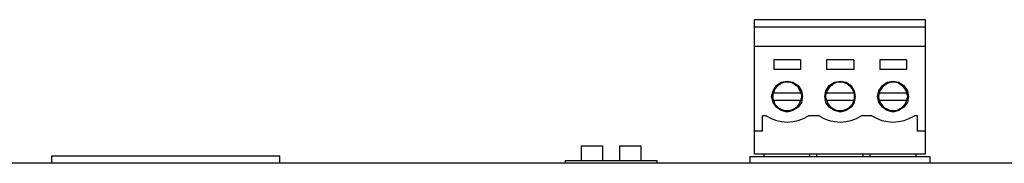
# Model space of a CAD drawing. Units: inches. Extents: x 0.1 to 32.9, y 0 to 25.6.
# Drawn here: x 20.1 to 22.6, y 14.9 to 15.3 of the extents above; entities that cross this region are included whole.
import ezdxf

# ---------------------------------------------------------------- set-up
doc = ezdxf.new("R2010")
doc.units = ezdxf.units.IN
doc.header["$MEASUREMENT"] = 0

msp = doc.modelspace()

# ---------------------------------------------------------------- linework, layer by layer
for points in [[(22.43912, 15.30461), (22.43912, 15.30461), (21.99329, 15.30461), (21.99329, 15.30461)], [(21.99329, 15.28516), (21.99329, 15.28516), (21.99329, 15.30461), (21.99329, 15.30461)], [(22.43912, 15.28516), (22.43912, 15.28516), (21.99329, 15.28516), (21.99329, 15.28516)], [(21.99329, 15.23516), (21.99329, 15.23516), (21.99329, 15.28516), (21.99329, 15.28516)], [(22.43912, 15.28516), (22.43912, 15.28516), (22.43912, 15.30461), (22.43912, 15.30461)], [(22.43912, 15.23516), (22.43912, 15.23516), (22.43912, 15.28516), (22.43912, 15.28516)], [(22.43912, 15.23516), (22.43912, 15.23516), (21.99329, 15.23516), (21.99329, 15.23516)], [(21.99329, 15.01433), (21.99329, 15.01433), (21.99329, 15.23516), (21.99329, 15.23516)], [(22.43912, 15.01433), (22.43912, 15.01433), (22.43912, 15.23516), (22.43912, 15.23516)], [(22.11273, 15.20044), (22.11273, 15.20044), (22.04329, 15.20044), (22.04329, 15.20044)], [(22.04329, 15.20044), (22.04329, 15.20044), (22.04329, 15.17544), (22.04329, 15.17544)], [(22.11273, 15.20044), (22.11273, 15.20044), (22.11273, 15.17544), (22.11273, 15.17544)], [(22.25162, 15.20044), (22.25162, 15.20044), (22.18079, 15.20044), (22.18079, 15.20044)], [(22.18079, 15.20044), (22.18079, 15.20044), (22.18079, 15.17544), (22.18079, 15.17544)], [(22.25162, 15.20044), (22.25162, 15.20044), (22.25162, 15.17544), (22.25162, 15.17544)], [(22.38912, 15.20044), (22.38912, 15.20044), (22.31968, 15.20044), (22.31968, 15.20044)], [(22.31968, 15.20044), (22.31968, 15.20044), (22.31968, 15.17544), (22.31968, 15.17544)], [(22.38912, 15.20044), (22.38912, 15.20044), (22.38912, 15.17544), (22.38912, 15.17544)], [(22.11273, 15.17544), (22.11273, 15.17544), (22.04329, 15.17544), (22.04329, 15.17544)], [(22.25162, 15.17544), (22.25162, 15.17544), (22.18079, 15.17544), (22.18079, 15.17544)], [(22.38912, 15.17544), (22.38912, 15.17544), (22.31968, 15.17544), (22.31968, 15.17544)], [(22.0419, 15.11989), (22.0419, 15.11989), (22.05023, 15.13377), (22.05023, 15.13377)], [(22.05023, 15.13377), (22.05023, 15.13377), (22.06273, 15.14211), (22.06273, 15.14211)], [(22.05579, 15.13377), (22.05579, 15.13377), (22.05162, 15.131), (22.05162, 15.131)], [(22.06134, 15.13794), (22.06134, 15.13794), (22.05579, 15.13377), (22.05579, 15.13377)], [(22.0669, 15.14072), (22.0669, 15.14072), (22.06134, 15.13794), (22.06134, 15.13794)], [(22.06273, 15.14211), (22.06273, 15.14211), (22.07801, 15.14489), (22.07801, 15.14489)], [(22.07245, 15.14211), (22.07245, 15.14211), (22.0669, 15.14072), (22.0669, 15.14072)], [(22.07801, 15.14211), (22.07801, 15.14211), (22.07245, 15.14211), (22.07245, 15.14211)], [(22.07801, 15.14489), (22.07801, 15.14489), (22.09329, 15.14211), (22.09329, 15.14211)], [(22.08496, 15.14211), (22.08496, 15.14211), (22.07801, 15.14211), (22.07801, 15.14211)], [(22.09051, 15.14072), (22.09051, 15.14072), (22.08496, 15.14211), (22.08496, 15.14211)], [(22.09606, 15.13794), (22.09606, 15.13794), (22.09051, 15.14072), (22.09051, 15.14072)], [(22.09329, 15.14211), (22.09329, 15.14211), (22.10718, 15.13377), (22.10718, 15.13377)], [(22.10023, 15.13377), (22.10023, 15.13377), (22.09606, 15.13794), (22.09606, 15.13794)], [(22.10579, 15.131), (22.10579, 15.131), (22.10023, 15.13377), (22.10023, 15.13377)], [(22.10718, 15.13377), (22.10718, 15.13377), (22.11551, 15.11989), (22.11551, 15.11989)], [(22.1794, 15.11989), (22.1794, 15.11989), (22.18773, 15.13377), (22.18773, 15.13377)], [(22.18773, 15.13377), (22.18773, 15.13377), (22.20162, 15.14211), (22.20162, 15.14211)], [(22.19468, 15.13377), (22.19468, 15.13377), (22.18912, 15.131), (22.18912, 15.131)], [(22.19884, 15.13794), (22.19884, 15.13794), (22.19468, 15.13377), (22.19468, 15.13377)], [(22.2044, 15.14072), (22.2044, 15.14072), (22.19884, 15.13794), (22.19884, 15.13794)], [(22.20162, 15.14211), (22.20162, 15.14211), (22.2169, 15.14489), (22.2169, 15.14489)], [(22.20996, 15.14211), (22.20996, 15.14211), (22.2044, 15.14072), (22.2044, 15.14072)], [(22.2169, 15.14211), (22.2169, 15.14211), (22.20996, 15.14211), (22.20996, 15.14211)], [(22.2169, 15.14489), (22.2169, 15.14489), (22.23218, 15.14211), (22.23218, 15.14211)], [(22.22246, 15.14211), (22.22246, 15.14211), (22.2169, 15.14211), (22.2169, 15.14211)], [(22.22801, 15.14072), (22.22801, 15.14072), (22.22246, 15.14211), (22.22246, 15.14211)], [(22.23357, 15.13794), (22.23357, 15.13794), (22.22801, 15.14072), (22.22801, 15.14072)], [(22.23218, 15.14211), (22.23218, 15.14211), (22.24468, 15.13377), (22.24468, 15.13377)], [(22.23912, 15.13377), (22.23912, 15.13377), (22.23357, 15.13794), (22.23357, 15.13794)], [(22.24329, 15.131), (22.24329, 15.131), (22.23912, 15.13377), (22.23912, 15.13377)], [(22.24468, 15.13377), (22.24468, 15.13377), (22.25301, 15.11989), (22.25301, 15.11989)], [(22.3169, 15.11989), (22.3169, 15.11989), (22.32662, 15.13377), (22.32662, 15.13377)], [(22.32662, 15.13377), (22.32662, 15.13377), (22.33912, 15.14211), (22.33912, 15.14211)], [(22.33218, 15.13377), (22.33218, 15.13377), (22.32801, 15.131), (22.32801, 15.131)], [(22.33773, 15.13794), (22.33773, 15.13794), (22.33218, 15.13377), (22.33218, 15.13377)], [(22.34329, 15.14072), (22.34329, 15.14072), (22.33773, 15.13794), (22.33773, 15.13794)], [(22.33912, 15.14211), (22.33912, 15.14211), (22.3544, 15.14489), (22.3544, 15.14489)], [(22.34885, 15.14211), (22.34885, 15.14211), (22.34329, 15.14072), (22.34329, 15.14072)], [(22.3544, 15.14211), (22.3544, 15.14211), (22.34885, 15.14211), (22.34885, 15.14211)], [(22.3544, 15.14489), (22.3544, 15.14489), (22.36968, 15.14211), (22.36968, 15.14211)], [(22.35995, 15.14211), (22.35995, 15.14211), (22.3544, 15.14211), (22.3544, 15.14211)], [(22.3669, 15.14072), (22.3669, 15.14072), (22.35995, 15.14211), (22.35995, 15.14211)], [(22.37107, 15.13794), (22.37107, 15.13794), (22.3669, 15.14072), (22.3669, 15.14072)], [(22.36968, 15.14211), (22.36968, 15.14211), (22.38218, 15.13377), (22.38218, 15.13377)], [(22.37662, 15.13377), (22.37662, 15.13377), (22.37107, 15.13794), (22.37107, 15.13794)], [(22.38079, 15.131), (22.38079, 15.131), (22.37662, 15.13377), (22.37662, 15.13377)], [(22.38218, 15.13377), (22.38218, 15.13377), (22.3919, 15.11989), (22.3919, 15.11989)], [(22.03773, 15.10461), (22.03773, 15.10461), (22.0419, 15.11989), (22.0419, 15.11989)], [(22.0419, 15.11294), (22.0419, 15.11294), (22.04329, 15.11433), (22.04329, 15.11433)], [(22.0419, 15.11016), (22.0419, 15.11016), (22.0419, 15.11294), (22.0419, 15.11294)], [(22.0419, 15.10739), (22.0419, 15.10739), (22.0419, 15.11016), (22.0419, 15.11016)], [(22.0419, 15.10461), (22.0419, 15.10461), (22.0419, 15.10739), (22.0419, 15.10739)], [(22.04468, 15.12127), (22.04468, 15.12127), (22.04329, 15.11433), (22.04329, 15.11433)], [(22.04329, 15.11433), (22.04329, 15.11433), (22.11412, 15.11433), (22.11412, 15.11433)], [(22.04745, 15.12544), (22.04745, 15.12544), (22.04468, 15.12127), (22.04468, 15.12127)], [(22.05162, 15.131), (22.05162, 15.131), (22.04745, 15.12544), (22.04745, 15.12544)], [(22.10857, 15.12544), (22.10857, 15.12544), (22.10579, 15.131), (22.10579, 15.131)], [(22.11134, 15.12127), (22.11134, 15.12127), (22.10857, 15.12544), (22.10857, 15.12544)], [(22.11412, 15.11433), (22.11412, 15.11433), (22.11134, 15.12127), (22.11134, 15.12127)], [(22.11412, 15.11433), (22.11412, 15.11433), (22.11412, 15.11294), (22.11412, 15.11294)], [(22.11412, 15.11294), (22.11412, 15.11294), (22.11551, 15.11016), (22.11551, 15.11016)], [(22.11551, 15.11989), (22.11551, 15.11989), (22.11829, 15.10461), (22.11829, 15.10461)], [(22.11551, 15.11016), (22.11551, 15.11016), (22.11551, 15.10739), (22.11551, 15.10739)], [(22.11551, 15.10739), (22.11551, 15.10739), (22.11551, 15.10461), (22.11551, 15.10461)], [(22.17662, 15.10461), (22.17662, 15.10461), (22.1794, 15.11989), (22.1794, 15.11989)], [(22.1794, 15.11016), (22.1794, 15.11016), (22.18079, 15.11294), (22.18079, 15.11294)], [(22.1794, 15.10739), (22.1794, 15.10739), (22.1794, 15.11016), (22.1794, 15.11016)], [(22.1794, 15.10461), (22.1794, 15.10461), (22.1794, 15.10739), (22.1794, 15.10739)], [(22.18357, 15.12127), (22.18357, 15.12127), (22.18079, 15.11433), (22.18079, 15.11433)], [(22.18079, 15.11433), (22.18079, 15.11433), (22.25162, 15.11433), (22.25162, 15.11433)], [(22.18079, 15.11294), (22.18079, 15.11294), (22.18079, 15.11433), (22.18079, 15.11433)], [(22.18634, 15.12544), (22.18634, 15.12544), (22.18357, 15.12127), (22.18357, 15.12127)], [(22.18912, 15.131), (22.18912, 15.131), (22.18634, 15.12544), (22.18634, 15.12544)], [(22.24746, 15.12544), (22.24746, 15.12544), (22.24329, 15.131), (22.24329, 15.131)], [(22.25023, 15.12127), (22.25023, 15.12127), (22.24746, 15.12544), (22.24746, 15.12544)], [(22.25162, 15.11433), (22.25162, 15.11433), (22.25023, 15.12127), (22.25023, 15.12127)], [(22.25162, 15.11433), (22.25162, 15.11433), (22.25301, 15.11294), (22.25301, 15.11294)], [(22.25301, 15.11989), (22.25301, 15.11989), (22.25579, 15.10461), (22.25579, 15.10461)], [(22.25301, 15.11294), (22.25301, 15.11294), (22.25301, 15.11016), (22.25301, 15.11016)], [(22.25301, 15.11016), (22.25301, 15.11016), (22.25301, 15.10739), (22.25301, 15.10739)], [(22.25301, 15.10739), (22.25301, 15.10739), (22.25301, 15.10461), (22.25301, 15.10461)], [(22.31412, 15.10461), (22.31412, 15.10461), (22.3169, 15.11989), (22.3169, 15.11989)], [(22.3169, 15.10739), (22.3169, 15.10739), (22.31829, 15.11016), (22.31829, 15.11016)], [(22.3169, 15.10461), (22.3169, 15.10461), (22.3169, 15.10739), (22.3169, 15.10739)], [(22.32107, 15.12127), (22.32107, 15.12127), (22.31829, 15.11433), (22.31829, 15.11433)], [(22.31829, 15.11433), (22.31829, 15.11433), (22.39051, 15.11433), (22.39051, 15.11433)], [(22.31829, 15.11294), (22.31829, 15.11294), (22.31829, 15.11433), (22.31829, 15.11433)], [(22.31829, 15.11016), (22.31829, 15.11016), (22.31829, 15.11294), (22.31829, 15.11294)], [(22.32384, 15.12544), (22.32384, 15.12544), (22.32107, 15.12127), (22.32107, 15.12127)], [(22.32801, 15.131), (22.32801, 15.131), (22.32384, 15.12544), (22.32384, 15.12544)], [(22.38495, 15.12544), (22.38495, 15.12544), (22.38079, 15.131), (22.38079, 15.131)], [(22.38773, 15.12127), (22.38773, 15.12127), (22.38495, 15.12544), (22.38495, 15.12544)], [(22.39051, 15.11433), (22.39051, 15.11433), (22.38773, 15.12127), (22.38773, 15.12127)], [(22.39051, 15.11433), (22.39051, 15.11433), (22.39051, 15.11294), (22.39051, 15.11294)], [(22.39051, 15.11294), (22.39051, 15.11294), (22.39051, 15.11016), (22.39051, 15.11016)], [(22.39051, 15.11016), (22.39051, 15.11016), (22.3919, 15.10739), (22.3919, 15.10739)], [(22.3919, 15.11989), (22.3919, 15.11989), (22.39468, 15.10461), (22.39468, 15.10461)], [(22.3919, 15.10739), (22.3919, 15.10739), (22.3919, 15.10461), (22.3919, 15.10461)], [(22.0419, 15.08933), (22.0419, 15.08933), (22.03773, 15.10461), (22.03773, 15.10461)], [(22.0419, 15.10183), (22.0419, 15.10183), (22.0419, 15.10461), (22.0419, 15.10461)], [(22.0419, 15.10044), (22.0419, 15.10044), (22.0419, 15.10183), (22.0419, 15.10183)], [(22.0419, 15.09766), (22.0419, 15.09766), (22.0419, 15.10044), (22.0419, 15.10044)], [(22.04329, 15.09489), (22.04329, 15.09489), (22.0419, 15.09766), (22.0419, 15.09766)], [(22.05023, 15.07683), (22.05023, 15.07683), (22.0419, 15.08933), (22.0419, 15.08933)], [(22.04329, 15.09489), (22.04329, 15.09489), (22.11412, 15.09489), (22.11412, 15.09489)], [(22.04329, 15.09489), (22.04329, 15.09489), (22.04468, 15.08933), (22.04468, 15.08933)], [(22.04468, 15.08933), (22.04468, 15.08933), (22.04745, 15.08377), (22.04745, 15.08377)], [(22.04745, 15.08377), (22.04745, 15.08377), (22.05162, 15.07961), (22.05162, 15.07961)], [(22.10579, 15.07961), (22.10579, 15.07961), (22.10857, 15.08377), (22.10857, 15.08377)], [(22.11551, 15.08933), (22.11551, 15.08933), (22.10718, 15.07683), (22.10718, 15.07683)], [(22.10857, 15.08377), (22.10857, 15.08377), (22.11134, 15.08933), (22.11134, 15.08933)], [(22.11134, 15.08933), (22.11134, 15.08933), (22.11412, 15.09489), (22.11412, 15.09489)], [(22.11551, 15.10044), (22.11551, 15.10044), (22.11412, 15.09766), (22.11412, 15.09766)], [(22.11412, 15.09766), (22.11412, 15.09766), (22.11412, 15.09489), (22.11412, 15.09489)], [(22.11829, 15.10461), (22.11829, 15.10461), (22.11551, 15.08933), (22.11551, 15.08933)], [(22.11551, 15.10461), (22.11551, 15.10461), (22.11551, 15.10183), (22.11551, 15.10183)], [(22.11551, 15.10183), (22.11551, 15.10183), (22.11551, 15.10044), (22.11551, 15.10044)], [(22.1794, 15.08933), (22.1794, 15.08933), (22.17662, 15.10461), (22.17662, 15.10461)], [(22.1794, 15.10183), (22.1794, 15.10183), (22.1794, 15.10461), (22.1794, 15.10461)], [(22.1794, 15.10044), (22.1794, 15.10044), (22.1794, 15.10183), (22.1794, 15.10183)], [(22.18079, 15.09766), (22.18079, 15.09766), (22.1794, 15.10044), (22.1794, 15.10044)], [(22.18773, 15.07683), (22.18773, 15.07683), (22.1794, 15.08933), (22.1794, 15.08933)], [(22.18079, 15.09489), (22.18079, 15.09489), (22.18079, 15.09766), (22.18079, 15.09766)], [(22.18079, 15.09489), (22.18079, 15.09489), (22.25162, 15.09489), (22.25162, 15.09489)], [(22.18079, 15.09489), (22.18079, 15.09489), (22.18357, 15.08933), (22.18357, 15.08933)], [(22.18357, 15.08933), (22.18357, 15.08933), (22.18634, 15.08377), (22.18634, 15.08377)], [(22.18634, 15.08377), (22.18634, 15.08377), (22.18912, 15.07961), (22.18912, 15.07961)], [(22.24329, 15.07961), (22.24329, 15.07961), (22.24746, 15.08377), (22.24746, 15.08377)], [(22.25301, 15.08933), (22.25301, 15.08933), (22.24468, 15.07683), (22.24468, 15.07683)], [(22.24746, 15.08377), (22.24746, 15.08377), (22.25023, 15.08933), (22.25023, 15.08933)], [(22.25023, 15.08933), (22.25023, 15.08933), (22.25162, 15.09489), (22.25162, 15.09489)], [(22.25301, 15.09766), (22.25301, 15.09766), (22.25162, 15.09489), (22.25162, 15.09489)], [(22.25579, 15.10461), (22.25579, 15.10461), (22.25301, 15.08933), (22.25301, 15.08933)], [(22.25301, 15.10461), (22.25301, 15.10461), (22.25301, 15.10183), (22.25301, 15.10183)], [(22.25301, 15.10183), (22.25301, 15.10183), (22.25301, 15.10044), (22.25301, 15.10044)], [(22.25301, 15.10044), (22.25301, 15.10044), (22.25301, 15.09766), (22.25301, 15.09766)], [(22.3169, 15.08933), (22.3169, 15.08933), (22.31412, 15.10461), (22.31412, 15.10461)], [(22.3169, 15.10183), (22.3169, 15.10183), (22.3169, 15.10461), (22.3169, 15.10461)], [(22.31829, 15.10044), (22.31829, 15.10044), (22.3169, 15.10183), (22.3169, 15.10183)], [(22.32662, 15.07683), (22.32662, 15.07683), (22.3169, 15.08933), (22.3169, 15.08933)], [(22.31829, 15.09766), (22.31829, 15.09766), (22.31829, 15.10044), (22.31829, 15.10044)], [(22.31829, 15.09489), (22.31829, 15.09489), (22.31829, 15.09766), (22.31829, 15.09766)], [(22.31829, 15.09489), (22.31829, 15.09489), (22.39051, 15.09489), (22.39051, 15.09489)], [(22.31829, 15.09489), (22.31829, 15.09489), (22.32107, 15.08933), (22.32107, 15.08933)], [(22.32107, 15.08933), (22.32107, 15.08933), (22.32384, 15.08377), (22.32384, 15.08377)], [(22.32384, 15.08377), (22.32384, 15.08377), (22.32801, 15.07961), (22.32801, 15.07961)], [(22.38079, 15.07961), (22.38079, 15.07961), (22.38495, 15.08377), (22.38495, 15.08377)], [(22.3919, 15.08933), (22.3919, 15.08933), (22.38218, 15.07683), (22.38218, 15.07683)], [(22.38495, 15.08377), (22.38495, 15.08377), (22.38773, 15.08933), (22.38773, 15.08933)], [(22.38773, 15.08933), (22.38773, 15.08933), (22.39051, 15.09489), (22.39051, 15.09489)], [(22.3919, 15.10183), (22.3919, 15.10183), (22.39051, 15.10044), (22.39051, 15.10044)], [(22.39051, 15.10044), (22.39051, 15.10044), (22.39051, 15.09766), (22.39051, 15.09766)], [(22.39051, 15.09766), (22.39051, 15.09766), (22.39051, 15.09489), (22.39051, 15.09489)], [(22.39468, 15.10461), (22.39468, 15.10461), (22.3919, 15.08933), (22.3919, 15.08933)], [(22.3919, 15.10461), (22.3919, 15.10461), (22.3919, 15.10183), (22.3919, 15.10183)], [(22.02384, 15.05461), (22.02384, 15.05461), (22.01412, 15.05461), (22.01412, 15.05461)], [(22.01412, 15.01433), (22.01412, 15.01433), (22.01412, 15.05461), (22.01412, 15.05461)], [(22.02384, 15.05461), (22.02384, 15.05461), (22.03635, 15.04766), (22.03635, 15.04766)], [(22.06273, 15.0685), (22.06273, 15.0685), (22.05023, 15.07683), (22.05023, 15.07683)], [(22.05162, 15.07961), (22.05162, 15.07961), (22.05579, 15.07544), (22.05579, 15.07544)], [(22.05579, 15.07544), (22.05579, 15.07544), (22.06134, 15.07266), (22.06134, 15.07266)], [(22.06134, 15.07266), (22.06134, 15.07266), (22.0669, 15.06989), (22.0669, 15.06989)], [(22.07801, 15.06433), (22.07801, 15.06433), (22.06273, 15.0685), (22.06273, 15.0685)], [(22.0669, 15.06989), (22.0669, 15.06989), (22.07245, 15.0685), (22.07245, 15.0685)], [(22.07245, 15.0685), (22.07245, 15.0685), (22.07801, 15.0685), (22.07801, 15.0685)], [(22.09329, 15.0685), (22.09329, 15.0685), (22.07801, 15.06433), (22.07801, 15.06433)], [(22.07801, 15.0685), (22.07801, 15.0685), (22.08496, 15.0685), (22.08496, 15.0685)], [(22.08496, 15.0685), (22.08496, 15.0685), (22.09051, 15.06989), (22.09051, 15.06989)], [(22.09051, 15.06989), (22.09051, 15.06989), (22.09606, 15.07266), (22.09606, 15.07266)], [(22.10718, 15.07683), (22.10718, 15.07683), (22.09329, 15.0685), (22.09329, 15.0685)], [(22.09606, 15.07266), (22.09606, 15.07266), (22.10023, 15.07544), (22.10023, 15.07544)], [(22.10023, 15.07544), (22.10023, 15.07544), (22.10579, 15.07961), (22.10579, 15.07961)], [(22.12107, 15.04766), (22.12107, 15.04766), (22.13357, 15.05461), (22.13357, 15.05461)], [(22.16135, 15.05461), (22.16135, 15.05461), (22.13357, 15.05461), (22.13357, 15.05461)], [(22.16135, 15.05461), (22.16135, 15.05461), (22.17384, 15.04766), (22.17384, 15.04766)], [(22.20162, 15.0685), (22.20162, 15.0685), (22.18773, 15.07683), (22.18773, 15.07683)], [(22.18912, 15.07961), (22.18912, 15.07961), (22.19468, 15.07544), (22.19468, 15.07544)], [(22.19468, 15.07544), (22.19468, 15.07544), (22.19884, 15.07266), (22.19884, 15.07266)], [(22.19884, 15.07266), (22.19884, 15.07266), (22.2044, 15.06989), (22.2044, 15.06989)], [(22.2169, 15.06433), (22.2169, 15.06433), (22.20162, 15.0685), (22.20162, 15.0685)], [(22.2044, 15.06989), (22.2044, 15.06989), (22.20996, 15.0685), (22.20996, 15.0685)], [(22.20996, 15.0685), (22.20996, 15.0685), (22.2169, 15.0685), (22.2169, 15.0685)], [(22.23218, 15.0685), (22.23218, 15.0685), (22.2169, 15.06433), (22.2169, 15.06433)], [(22.2169, 15.0685), (22.2169, 15.0685), (22.22246, 15.0685), (22.22246, 15.0685)], [(22.22246, 15.0685), (22.22246, 15.0685), (22.22801, 15.06989), (22.22801, 15.06989)], [(22.22801, 15.06989), (22.22801, 15.06989), (22.23357, 15.07266), (22.23357, 15.07266)], [(22.24468, 15.07683), (22.24468, 15.07683), (22.23218, 15.0685), (22.23218, 15.0685)], [(22.23357, 15.07266), (22.23357, 15.07266), (22.23912, 15.07544), (22.23912, 15.07544)], [(22.23912, 15.07544), (22.23912, 15.07544), (22.24329, 15.07961), (22.24329, 15.07961)], [(22.25857, 15.04766), (22.25857, 15.04766), (22.27107, 15.05461), (22.27107, 15.05461)], [(22.29884, 15.05461), (22.29884, 15.05461), (22.27107, 15.05461), (22.27107, 15.05461)], [(22.29884, 15.05461), (22.29884, 15.05461), (22.31273, 15.04766), (22.31273, 15.04766)], [(22.33912, 15.0685), (22.33912, 15.0685), (22.32662, 15.07683), (22.32662, 15.07683)], [(22.32801, 15.07961), (22.32801, 15.07961), (22.33218, 15.07544), (22.33218, 15.07544)], [(22.33218, 15.07544), (22.33218, 15.07544), (22.33773, 15.07266), (22.33773, 15.07266)], [(22.33773, 15.07266), (22.33773, 15.07266), (22.34329, 15.06989), (22.34329, 15.06989)], [(22.3544, 15.06433), (22.3544, 15.06433), (22.33912, 15.0685), (22.33912, 15.0685)], [(22.34329, 15.06989), (22.34329, 15.06989), (22.34885, 15.0685), (22.34885, 15.0685)], [(22.34885, 15.0685), (22.34885, 15.0685), (22.3544, 15.0685), (22.3544, 15.0685)], [(22.36968, 15.0685), (22.36968, 15.0685), (22.3544, 15.06433), (22.3544, 15.06433)], [(22.3544, 15.0685), (22.3544, 15.0685), (22.35995, 15.0685), (22.35995, 15.0685)], [(22.35995, 15.0685), (22.35995, 15.0685), (22.3669, 15.06989), (22.3669, 15.06989)], [(22.3669, 15.06989), (22.3669, 15.06989), (22.37107, 15.07266), (22.37107, 15.07266)], [(22.38218, 15.07683), (22.38218, 15.07683), (22.36968, 15.0685), (22.36968, 15.0685)], [(22.37107, 15.07266), (22.37107, 15.07266), (22.37662, 15.07544), (22.37662, 15.07544)], [(22.37662, 15.07544), (22.37662, 15.07544), (22.38079, 15.07961), (22.38079, 15.07961)], [(22.39607, 15.04766), (22.39607, 15.04766), (22.40996, 15.05461), (22.40996, 15.05461)], [(22.41829, 15.05461), (22.41829, 15.05461), (22.40996, 15.05461), (22.40996, 15.05461)], [(22.41829, 15.01433), (22.41829, 15.01433), (22.41829, 15.05461), (22.41829, 15.05461)], [(22.03635, 15.04766), (22.03635, 15.04766), (22.05023, 15.04211), (22.05023, 15.04211)], [(22.05023, 15.04211), (22.05023, 15.04211), (22.06412, 15.03933), (22.06412, 15.03933)], [(22.06412, 15.03933), (22.06412, 15.03933), (22.07801, 15.03794), (22.07801, 15.03794)], [(22.07801, 15.03794), (22.07801, 15.03794), (22.09329, 15.03933), (22.09329, 15.03933)], [(22.09329, 15.03933), (22.09329, 15.03933), (22.10718, 15.04211), (22.10718, 15.04211)], [(22.10718, 15.04211), (22.10718, 15.04211), (22.12107, 15.04766), (22.12107, 15.04766)], [(22.17384, 15.04766), (22.17384, 15.04766), (22.18773, 15.04211), (22.18773, 15.04211)], [(22.18773, 15.04211), (22.18773, 15.04211), (22.20162, 15.03933), (22.20162, 15.03933)], [(22.20162, 15.03933), (22.20162, 15.03933), (22.2169, 15.03794), (22.2169, 15.03794)], [(22.2169, 15.03794), (22.2169, 15.03794), (22.23079, 15.03933), (22.23079, 15.03933)], [(22.23079, 15.03933), (22.23079, 15.03933), (22.24468, 15.04211), (22.24468, 15.04211)], [(22.24468, 15.04211), (22.24468, 15.04211), (22.25857, 15.04766), (22.25857, 15.04766)], [(22.31273, 15.04766), (22.31273, 15.04766), (22.32523, 15.04211), (22.32523, 15.04211)], [(22.32523, 15.04211), (22.32523, 15.04211), (22.34051, 15.03933), (22.34051, 15.03933)], [(22.34051, 15.03933), (22.34051, 15.03933), (22.3544, 15.03794), (22.3544, 15.03794)], [(22.3544, 15.03794), (22.3544, 15.03794), (22.36829, 15.03933), (22.36829, 15.03933)], [(22.36829, 15.03933), (22.36829, 15.03933), (22.38357, 15.04211), (22.38357, 15.04211)], [(22.38357, 15.04211), (22.38357, 15.04211), (22.39607, 15.04766), (22.39607, 15.04766)], [(22.01412, 15.01433), (22.01412, 15.01433), (21.99329, 15.01433), (21.99329, 15.01433)], [(21.99329, 14.95461), (21.99329, 14.95461), (21.99329, 15.01433), (21.99329, 15.01433)], [(22.43912, 15.01433), (22.43912, 15.01433), (22.41829, 15.01433), (22.41829, 15.01433)], [(22.43912, 14.95461), (22.43912, 14.95461), (22.43912, 15.01433), (22.43912, 15.01433)], [(21.5419, 14.97683), (21.5419, 14.97683), (21.5419, 14.93794), (21.5419, 14.93794)], [(21.5419, 14.97683), (21.5419, 14.97683), (21.59746, 14.97683), (21.59746, 14.97683)], [(21.59746, 14.97683), (21.59746, 14.97683), (21.59746, 14.93794), (21.59746, 14.93794)], [(21.6419, 14.97683), (21.6419, 14.97683), (21.6419, 14.93794), (21.6419, 14.93794)], [(21.6419, 14.97683), (21.6419, 14.97683), (21.69745, 14.97683), (21.69745, 14.97683)], [(21.69745, 14.97683), (21.69745, 14.97683), (21.69745, 14.93794), (21.69745, 14.93794)], [(22.43912, 14.95461), (22.43912, 14.95461), (21.99329, 14.95461), (21.99329, 14.95461)], [(22.01829, 14.94905), (22.01829, 14.94905), (22.01829, 14.95461), (22.01829, 14.95461)], [(22.13773, 14.94905), (22.13773, 14.94905), (22.13773, 14.95461), (22.13773, 14.95461)], [(22.15579, 14.94905), (22.15579, 14.94905), (22.15579, 14.95461), (22.15579, 14.95461)], [(22.27662, 14.94905), (22.27662, 14.94905), (22.27662, 14.95461), (22.27662, 14.95461)], [(22.29468, 14.94905), (22.29468, 14.94905), (22.29468, 14.95461), (22.29468, 14.95461)], [(22.41412, 14.94905), (22.41412, 14.94905), (22.41412, 14.95461), (22.41412, 14.95461)], [(25.09051, 14.931), (25.09051, 14.931), (16.83079, 14.931), (16.83079, 14.931)], [(20.16273, 14.931), (20.16273, 14.931), (20.16273, 14.95044), (20.16273, 14.95044)], [(20.16273, 14.95044), (20.16273, 14.95044), (20.75718, 14.95044), (20.75718, 14.95044)], [(20.75718, 14.931), (20.75718, 14.931), (20.75718, 14.95044), (20.75718, 14.95044)], [(21.00995, 14.931), (21.00995, 14.931), (21.00995, 14.931), (21.00995, 14.931)], [(21.01134, 14.931), (21.01134, 14.931), (21.00995, 14.931), (21.00995, 14.931)], [(21.01273, 14.931), (21.01273, 14.931), (21.01134, 14.931), (21.01134, 14.931)], [(21.01551, 14.931), (21.01551, 14.931), (21.01273, 14.931), (21.01273, 14.931)], [(21.01829, 14.931), (21.01829, 14.931), (21.01551, 14.931), (21.01551, 14.931)], [(21.02107, 14.931), (21.02107, 14.931), (21.01829, 14.931), (21.01829, 14.931)], [(21.02523, 14.931), (21.02523, 14.931), (21.02107, 14.931), (21.02107, 14.931)], [(21.0294, 14.931), (21.0294, 14.931), (21.02523, 14.931), (21.02523, 14.931)], [(21.20579, 14.931), (21.20579, 14.931), (21.0294, 14.931), (21.0294, 14.931)], [(21.0294, 14.931), (21.0294, 14.931), (21.0294, 14.931), (21.0294, 14.931)], [(21.20579, 14.931), (21.20579, 14.931), (21.20579, 14.931), (21.20579, 14.931)], [(21.20996, 14.931), (21.20996, 14.931), (21.20579, 14.931), (21.20579, 14.931)], [(21.21412, 14.931), (21.21412, 14.931), (21.20996, 14.931), (21.20996, 14.931)], [(21.2169, 14.931), (21.2169, 14.931), (21.21412, 14.931), (21.21412, 14.931)], [(21.21968, 14.931), (21.21968, 14.931), (21.2169, 14.931), (21.2169, 14.931)], [(21.22246, 14.931), (21.22246, 14.931), (21.21968, 14.931), (21.21968, 14.931)], [(21.22385, 14.931), (21.22385, 14.931), (21.22246, 14.931), (21.22246, 14.931)], [(21.22523, 14.931), (21.22523, 14.931), (21.22385, 14.931), (21.22385, 14.931)], [(21.22523, 14.931), (21.22523, 14.931), (21.22523, 14.931), (21.22523, 14.931)], [(21.50023, 14.93794), (21.50023, 14.93794), (21.73912, 14.93794), (21.73912, 14.93794)], [(21.50023, 14.93794), (21.50023, 14.93794), (21.50023, 14.931), (21.50023, 14.931)], [(21.73912, 14.93794), (21.73912, 14.93794), (21.73912, 14.931), (21.73912, 14.931)], [(21.98079, 14.94905), (21.98079, 14.94905), (22.45023, 14.94905), (22.45023, 14.94905)], [(21.98079, 14.94905), (21.98079, 14.94905), (21.98079, 14.931), (21.98079, 14.931)], [(22.45023, 14.94905), (22.45023, 14.94905), (22.45023, 14.931), (22.45023, 14.931)]]:
    msp.add_open_spline(points, degree=3)

doc.saveas('drawing.dxf')
